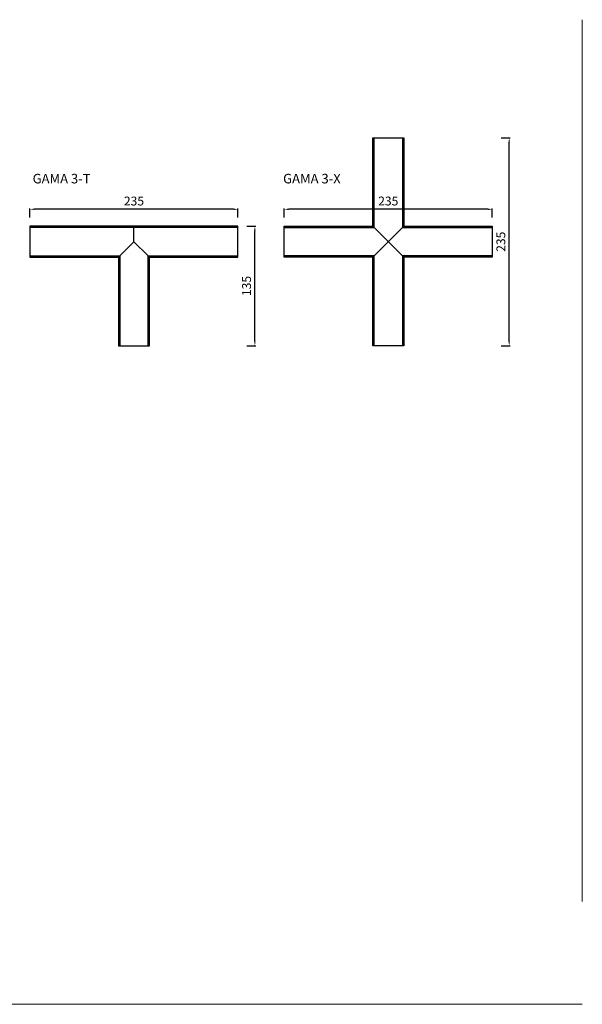
# Model space of a CAD drawing. Units: inches. Extents: x 96 to 2803, y 84 to 1301.
# Drawn here: x 2168 to 2803, y 184 to 1297 of the extents above; entities that cross this region are included whole.
import ezdxf

# ---------------------------------------------------------------- set-up
doc = ezdxf.new("R2010")
doc.units = ezdxf.units.IN
doc.header["$MEASUREMENT"] = 0
doc.layers.add('AR-CTA', color=8, linetype='Continuous')
doc.layers.add('AR-VIS-02', color=2, linetype='Continuous')
doc.layers.add('Cotas', color=8, linetype='Continuous', lineweight=9)
doc.styles.get("Standard").update_dxf_attribs({"font": 'Arial.ttf'})
doc.dimstyles.new('Cota Manuais', dxfattribs={"dimtxt": 10, "dimasz": 5, "dimexe": 1, "dimexo": 10, "dimgap": 3, "dimtad": 1, "dimdec": 0, "dimtxsty": 'Standard', "dimcen": 3, "dimclre": 256, "dimadec": 0, "dimazin": 0, "dimtfac": 1, "dimtdec": 0, "dimtmove": 0, "dimatfit": 3, "dimfxl": 0, "dimarcsym": 0})

# ---------------------------------------------------------------- blocks, each defined once
blk = doc.blocks.new('*D85')
at = {"layer": 'AR-CTA', "lineweight": -2}
for p, q in [((2179.4, 1073.1), (2179.4, 1083.3)), ((2414.4, 1073.1), (2414.4, 1083.3))]:
    blk.add_line(p, q, dxfattribs=at)
at = {"layer": 'AR-CTA', "color": 0, "lineweight": -2}
blk.add_line((2409.4, 1082.3), (2184.4, 1082.3), dxfattribs=at)
at = {"layer": 'AR-CTA', "color": 0}
for points in [[(2184.4, 1083.1), (2184.4, 1081.4), (2179.4, 1082.3)], [(2409.4, 1083.1), (2409.4, 1081.4), (2414.4, 1082.3)]]:
    blk.add_solid(points, dxfattribs=at)
at = {"layer": 'Defpoints', "color": 0}
for p in [(2179.4, 1082.3), (2179.4, 1063.1), (2414.4, 1063.1)]:
    blk.add_point(p, dxfattribs=at)
at = {"layer": 'AR-CTA', "color": 0, "insert": (2296.9, 1090.3), "char_height": 10, "attachment_point": 5}
blk.add_mtext('235', dxfattribs=at)
blk = doc.blocks.new('*D86')
at = {"layer": 'AR-CTA', "lineweight": -2}
for p, q in [((2424.4, 1063.1), (2434.5, 1063.1)), ((2424.4, 928.1), (2434.5, 928.1))]:
    blk.add_line(p, q, dxfattribs=at)
at = {"layer": 'AR-CTA', "color": 0, "lineweight": -2}
blk.add_line((2433.5, 933.1), (2433.5, 1058.1), dxfattribs=at)
at = {"layer": 'AR-CTA', "color": 0}
for points in [[(2432.7, 1058.1), (2434.3, 1058.1), (2433.5, 1063.1)], [(2432.7, 933.1), (2434.3, 933.1), (2433.5, 928.1)]]:
    blk.add_solid(points, dxfattribs=at)
at = {"layer": 'Defpoints', "color": 0}
for p in [(2414.4, 1063.1), (2433.5, 1063.1), (2414.4, 928.1)]:
    blk.add_point(p, dxfattribs=at)
at = {"layer": 'AR-CTA', "color": 0, "insert": (2425.4, 995.6), "char_height": 10, "attachment_point": 5, "rotation": 90}
blk.add_mtext('135', dxfattribs=at)
blk = doc.blocks.new('*D87')
at = {"layer": 'AR-CTA', "lineweight": -2}
for p, q in [((2466.7, 1073.1), (2466.7, 1083.3)), ((2701.7, 1073.1), (2701.7, 1083.3))]:
    blk.add_line(p, q, dxfattribs=at)
at = {"layer": 'AR-CTA', "color": 0, "lineweight": -2}
blk.add_line((2696.7, 1082.3), (2471.7, 1082.3), dxfattribs=at)
at = {"layer": 'AR-CTA', "color": 0}
for points in [[(2471.7, 1083.1), (2471.7, 1081.4), (2466.7, 1082.3)], [(2696.7, 1083.1), (2696.7, 1081.4), (2701.7, 1082.3)]]:
    blk.add_solid(points, dxfattribs=at)
at = {"layer": 'Defpoints', "color": 0}
for p in [(2466.7, 1082.3), (2466.7, 1063.1), (2701.7, 1063.1)]:
    blk.add_point(p, dxfattribs=at)
at = {"layer": 'AR-CTA', "color": 0, "insert": (2584.2, 1090.3), "char_height": 10, "attachment_point": 5}
blk.add_mtext('235', dxfattribs=at)
blk = doc.blocks.new('*D88')
at = {"layer": 'AR-CTA', "lineweight": -2}
for p, q in [((2711.7, 1163.1), (2721.8, 1163.1)), ((2711.7, 928.1), (2721.8, 928.1))]:
    blk.add_line(p, q, dxfattribs=at)
at = {"layer": 'AR-CTA', "color": 0, "lineweight": -2}
blk.add_line((2720.8, 933.1), (2720.8, 1158.1), dxfattribs=at)
at = {"layer": 'AR-CTA', "color": 0}
for points in [[(2720, 1158.1), (2721.6, 1158.1), (2720.8, 1163.1)], [(2720, 933.1), (2721.6, 933.1), (2720.8, 928.1)]]:
    blk.add_solid(points, dxfattribs=at)
at = {"layer": 'Defpoints', "color": 0}
for p in [(2701.7, 1163.1), (2720.8, 1163.1), (2701.7, 928.1)]:
    blk.add_point(p, dxfattribs=at)
at = {"layer": 'AR-CTA', "color": 0, "insert": (2712.7, 1045.6), "char_height": 10, "attachment_point": 5, "rotation": 90}
blk.add_mtext('235', dxfattribs=at)
blk = doc.blocks.new('GAMA 3-T')
at = {"color": 142}
for q in [(0, 16), (-16, -16), (16, -16)]:
    blk.add_line((0, 0), q, dxfattribs=at)
for points in [[(117.5, 16), (-117.5, 16)], [(-117.5, -16), (-16, -16), (-16, -117.5)], [(16, -117.5), (16, -16), (117.5, -16)]]:
    blk.add_lwpolyline(points, dxfattribs=at)
at = {"layer": 'AR-VIS-02'}
for p, q in [((0, 16), (0, 17.5)), ((-17.5, -17.5), (-16, -16)), ((17.5, -17.5), (16, -16))]:
    blk.add_line(p, q, dxfattribs=at)
blk.add_lwpolyline([(17.5, -17.5), (117.5, -17.5), (117.5, 17.5), (-117.5, 17.5), (-117.5, -17.5), (-17.5, -17.5), (-17.5, -117.5), (17.5, -117.5)], close=True, dxfattribs=at)
blk = doc.blocks.new('GAMA 3-X')
at = {"color": 142}
for p, q in [((-16, 16), (16, -16)), ((16, 16), (-16, -16))]:
    blk.add_line(p, q, dxfattribs=at)
for points in [[(-117.5, 16), (-16, 16), (-16, 117.5)], [(16, 117.5), (16, 16), (117.5, 16)], [(-16, -117.5), (-16, -16), (-117.5, -16)], [(117.5, -16), (16, -16), (16, -117.5)]]:
    blk.add_lwpolyline(points, dxfattribs=at)
at = {"layer": 'AR-VIS-02'}
for p, q in [((-17.5, 17.5), (-16, 16)), ((17.5, 17.5), (16, 16)), ((-17.5, -17.5), (-16, -16)), ((17.5, -17.5), (16, -16))]:
    blk.add_line(p, q, dxfattribs=at)
blk.add_lwpolyline([(-17.5, -17.5), (-117.5, -17.5), (-117.5, 17.5), (-17.5, 17.5), (-17.5, 117.5), (17.5, 117.5), (17.5, 17.5), (117.5, 17.5), (117.5, -17.5), (17.5, -17.5), (17.5, -117.5), (-17.5, -117.5)], close=True, dxfattribs=at)

msp = doc.modelspace()

# ---------------------------------------------------------------- linework, layer by layer
at = {"layer": 'Cotas'}
for p, q in [((2803.4, 300), (2803.4, 1296.5)), ((2803.4, 183.9), (96.5, 183.9))]:
    msp.add_line(p, q, dxfattribs=at)

# ---------------------------------------------------------------- block references
at = {"layer": 'AR-VIS-02'}
for name, p in [('GAMA 3-X', (2584.2, 1045.6)), ('GAMA 3-T', (2296.9, 1045.6))]:
    msp.add_blockref(name, p, dxfattribs=at)

# ---------------------------------------------------------------- texts
at = {"layer": 'Cotas', "char_height": 10.8, "attachment_point": 1}
for s, insert in [('GAMA 3-T', (2182.4, 1122.3)), ('GAMA 3-X', (2465.4, 1122.3))]:
    msp.add_mtext_dynamic_manual_height_columns(s, width=272.027, gutter_width=6, heights=[0], dxfattribs=dict(at, insert=insert))

# ---------------------------------------------------------------- dimensions: what is measured, and where the dimension line sits
at = {"layer": 'AR-CTA'}
for base, p1, p2, picture, middle in [((2720.8, 1163.1), (2701.7, 928.1), (2701.7, 1163.1), '*D88', (2712.7, 1045.6)), ((2433.5, 1063.1), (2414.4, 928.1), (2414.4, 1063.1), '*D86', (2425.4, 995.6))]:
    dim = msp.add_linear_dim(base=base, p1=p1, p2=p2, angle=270, dimstyle='Cota Manuais', dxfattribs=at)
    dim.commit()
    dim.dimension.update_dxf_attribs({"geometry": picture, "text_midpoint": middle})
for base, p1, p2, picture, middle in [((2179.4, 1082.3), (2414.4, 1063.1), (2179.4, 1063.1), '*D85', (2296.9, 1090.3)), ((2466.7, 1082.3), (2701.7, 1063.1), (2466.7, 1063.1), '*D87', (2584.2, 1090.3))]:
    dim = msp.add_linear_dim(base=base, p1=p1, p2=p2, dimstyle='Cota Manuais', dxfattribs=at)
    dim.commit()
    dim.dimension.update_dxf_attribs({"geometry": picture, "text_midpoint": middle})

doc.saveas('drawing.dxf')
